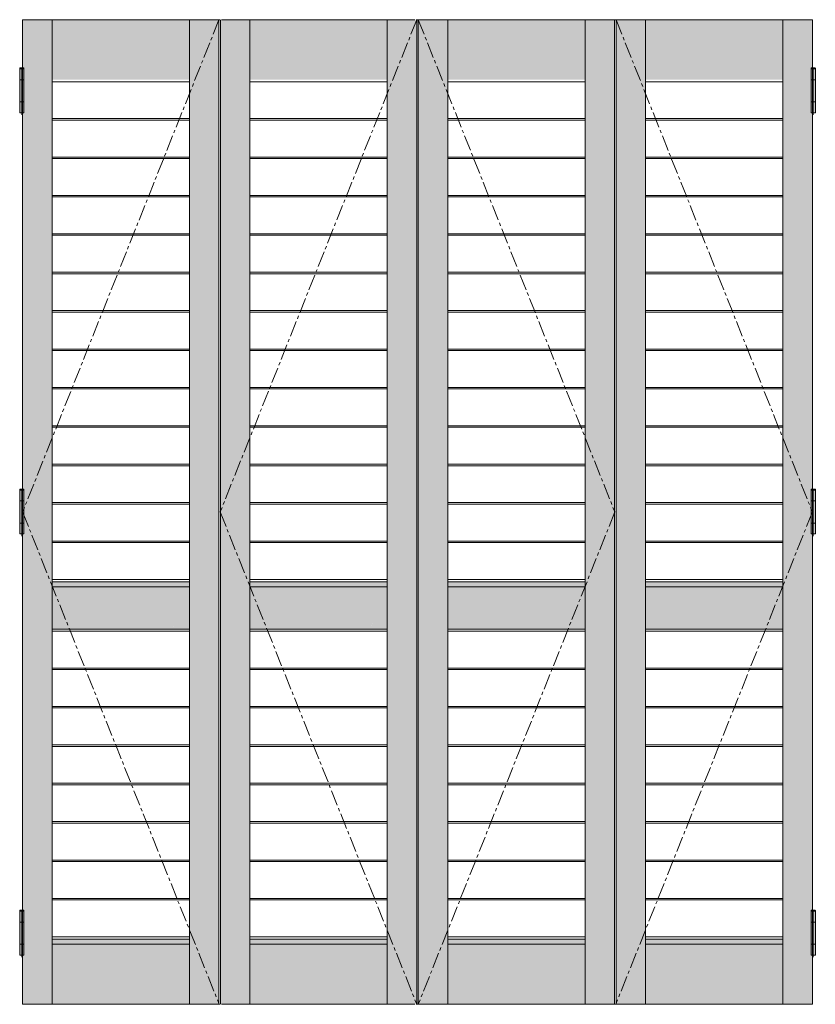
# Model space of a CAD drawing. Units: millimetres. Extents: x -10941 to -5801, y -77674 to -65366.
# Drawn here: x -10898 to -9281, y -75671 to -73671 of the extents above; entities that cross this region are included whole.
import ezdxf

# ---------------------------------------------------------------- set-up
doc = ezdxf.new("R2010")
doc.units = ezdxf.units.MM
doc.linetypes.add('CENTER', pattern=[50.8, 31.75, -6.35, 6.35, -6.35])
doc.layers.get('0').update_dxf_attribs({"lineweight": 13})
doc.layers.add('Continuous', color=7, linetype='Continuous', lineweight=13)

# ---------------------------------------------------------------- blocks, each defined once
blk = doc.blocks.new('*U38')
at = {"lineweight": 0}
for p, q in [((-139.5, 37.5), (139.5, 37.5)), ((-139.5, -37.5), (139.5, -37.5))]:
    blk.add_line(p, q, dxfattribs=at)
blk = doc.blocks.new('*U39')
at = {"layer": 'Continuous', "color": 0, "linetype": 'ByBlock', "lineweight": -2, "transparency": 16777216}
for p in [(0, 0), (0, -78), (0, -156), (0, -234), (0, -312), (0, -390), (0, -468), (0, -546), (0, -624), (0, -702), (0, -780), (0, -858), (0, -936)]:
    blk.add_blockref('*U38', p, dxfattribs=at)
blk = doc.blocks.new('*U40')
at = {"lineweight": 0}
for p, q in [((-139.5, 37.5), (139.5, 37.5)), ((-139.5, -37.5), (139.5, -37.5))]:
    blk.add_line(p, q, dxfattribs=at)
blk = doc.blocks.new('*U41')
at = {"layer": 'Continuous', "color": 0, "linetype": 'ByBlock', "lineweight": -2, "transparency": 16777216}
for p in [(0, 0), (0, -78), (0, -156), (0, -234), (0, -312), (0, -390), (0, -468), (0, -546)]:
    blk.add_blockref('*U40', p, dxfattribs=at)
blk = doc.blocks.new('*U42')
at = {"lineweight": 0}
for p, q in [((-139.5, 37.5), (139.5, 37.5)), ((-139.5, -37.5), (139.5, -37.5))]:
    blk.add_line(p, q, dxfattribs=at)
blk = doc.blocks.new('*U43')
at = {"layer": 'Continuous', "color": 0, "linetype": 'ByBlock', "lineweight": -2, "transparency": 16777216}
for p in [(0, 0), (0, -78), (0, -156), (0, -234), (0, -312), (0, -390), (0, -468), (0, -546), (0, -624), (0, -702), (0, -780), (0, -858), (0, -936)]:
    blk.add_blockref('*U42', p, dxfattribs=at)
blk = doc.blocks.new('*U44')
at = {"lineweight": 0}
for p, q in [((-139.5, 37.5), (139.5, 37.5)), ((-139.5, -37.5), (139.5, -37.5))]:
    blk.add_line(p, q, dxfattribs=at)
blk = doc.blocks.new('*U45')
at = {"layer": 'Continuous', "color": 0, "linetype": 'ByBlock', "lineweight": -2, "transparency": 16777216}
for p in [(0, 0), (0, -78), (0, -156), (0, -234), (0, -312), (0, -390), (0, -468), (0, -546)]:
    blk.add_blockref('*U44', p, dxfattribs=at)
blk = doc.blocks.new('*U46')
at = {"lineweight": 0}
for p, q in [((-139.5, 37.5), (139.5, 37.5)), ((-139.5, -37.5), (139.5, -37.5))]:
    blk.add_line(p, q, dxfattribs=at)
blk = doc.blocks.new('*U47')
at = {"layer": 'Continuous', "color": 0, "linetype": 'ByBlock', "lineweight": -2, "transparency": 16777216}
for p in [(0, 0), (0, -78), (0, -156), (0, -234), (0, -312), (0, -390), (0, -468), (0, -546), (0, -624), (0, -702), (0, -780), (0, -858), (0, -936)]:
    blk.add_blockref('*U46', p, dxfattribs=at)
blk = doc.blocks.new('*U48')
at = {"lineweight": 0}
for p, q in [((-139.5, 37.5), (139.5, 37.5)), ((-139.5, -37.5), (139.5, -37.5))]:
    blk.add_line(p, q, dxfattribs=at)
blk = doc.blocks.new('*U49')
at = {"layer": 'Continuous', "color": 0, "linetype": 'ByBlock', "lineweight": -2, "transparency": 16777216}
for p in [(0, 0), (0, -78), (0, -156), (0, -234), (0, -312), (0, -390), (0, -468), (0, -546)]:
    blk.add_blockref('*U48', p, dxfattribs=at)
blk = doc.blocks.new('*U50')
at = {"lineweight": 0}
for p, q in [((-139.5, 37.5), (139.5, 37.5)), ((-139.5, -37.5), (139.5, -37.5))]:
    blk.add_line(p, q, dxfattribs=at)
blk = doc.blocks.new('*U51')
at = {"layer": 'Continuous', "color": 0, "linetype": 'ByBlock', "lineweight": -2, "transparency": 16777216}
for p in [(0, 0), (0, -78), (0, -156), (0, -234), (0, -312), (0, -390), (0, -468), (0, -546), (0, -624), (0, -702), (0, -780), (0, -858), (0, -936)]:
    blk.add_blockref('*U50', p, dxfattribs=at)
blk = doc.blocks.new('*U52')
at = {"lineweight": 0}
for p, q in [((-139.5, 37.5), (139.5, 37.5)), ((-139.5, -37.5), (139.5, -37.5))]:
    blk.add_line(p, q, dxfattribs=at)
blk = doc.blocks.new('*U53')
at = {"layer": 'Continuous', "color": 0, "linetype": 'ByBlock', "lineweight": -2, "transparency": 16777216}
for p in [(0, 0), (0, -78), (0, -156), (0, -234), (0, -312), (0, -390), (0, -468), (0, -546)]:
    blk.add_blockref('*U52', p, dxfattribs=at)

msp = doc.modelspace()

# ---------------------------------------------------------------- hatches: boundary and pattern name
at = {"layer": 'Continuous'}
for points in [[(-10832.4, -73671), (-10892.4, -73671), (-10892.4, -75671), (-10832.4, -75671)], [(-10493.4, -73671), (-10553.4, -73671), (-10553.4, -75671), (-10493.4, -75671)], [(-10430.4, -73671), (-10490.4, -73671), (-10490.4, -75671), (-10430.4, -75671)], [(-10091.4, -73671), (-10151.4, -73671), (-10151.4, -75671), (-10091.4, -75671)], [(-10028.4, -73671), (-10088.4, -73671), (-10088.4, -75671), (-10028.4, -75671)], [(-9689.4, -73671), (-9749.4, -73671), (-9749.4, -75671), (-9689.4, -75671)], [(-9626.4, -73671), (-9686.4, -73671), (-9686.4, -75671), (-9626.4, -75671)], [(-9287.4, -73671), (-9347.4, -73671), (-9347.4, -75671), (-9287.4, -75671)]]:
    msp.add_hatch(color=42, dxfattribs=at).paths.add_polyline_path(points)
h = msp.add_hatch(color=42, dxfattribs=at)
h.dxf.hatch_style = 1
h.paths.add_polyline_path([(-10553.4, -73671), (-10832.4, -73671), (-10832.4, -73793), (-10553.4, -73793)])
h.paths.add_polyline_path([(-10554.1, -74823), (-10832.4, -74823), (-10832.4, -74909), (-10588.4, -74909)])
h.paths.add_polyline_path([(-10553.4, -74821.4), (-10588.4, -74909), (-10553.4, -74909)])
h.paths.add_polyline_path([(-10553.4, -74821.4), (-10554.1, -74823), (-10553.4, -74823)], flags=17)
h.paths.add_polyline_path([(-10553.4, -74813), (-10832.4, -74813), (-10832.4, -74823), (-10554.1, -74823), (-10553.4, -74821.4)])
h.paths.add_polyline_path([(-10553.4, -75539), (-10832.4, -75539), (-10832.4, -75549), (-10553.4, -75549)])
h.paths.add_polyline_path([(-10553.4, -75549), (-10832.4, -75549), (-10832.4, -75671), (-10553.4, -75671)])
h = msp.add_hatch(color=42, dxfattribs=at)
h.dxf.hatch_style = 1
h.paths.add_polyline_path([(-10151.4, -73671), (-10430.4, -73671), (-10430.4, -73793), (-10151.4, -73793)])
h.paths.add_polyline_path([(-10152.1, -74823), (-10430.4, -74823), (-10430.4, -74909), (-10186.4, -74909)])
h.paths.add_polyline_path([(-10151.4, -74821.4), (-10186.4, -74909), (-10151.4, -74909)])
h.paths.add_polyline_path([(-10151.4, -74821.4), (-10152.1, -74823), (-10151.4, -74823)], flags=17)
h.paths.add_polyline_path([(-10151.4, -74813), (-10430.4, -74813), (-10430.4, -74823), (-10152.1, -74823), (-10151.4, -74821.4)])
h.paths.add_polyline_path([(-10151.4, -75539), (-10430.4, -75539), (-10430.4, -75549), (-10151.4, -75549)])
h.paths.add_polyline_path([(-10151.4, -75549), (-10430.4, -75549), (-10430.4, -75671), (-10151.4, -75671)])
h = msp.add_hatch(color=42, dxfattribs=at)
h.dxf.hatch_style = 1
h.paths.add_polyline_path([(-9749.4, -73671), (-10028.4, -73671), (-10028.4, -73793), (-9749.4, -73793)])
h.paths.add_polyline_path([(-9750.1, -74823), (-10028.4, -74823), (-10028.4, -74909), (-9784.4, -74909)])
h.paths.add_polyline_path([(-9749.4, -74821.4), (-9784.4, -74909), (-9749.4, -74909)])
h.paths.add_polyline_path([(-9749.4, -74821.4), (-9750.1, -74823), (-9749.4, -74823)], flags=17)
h.paths.add_polyline_path([(-9749.4, -74813), (-10028.4, -74813), (-10028.4, -74823), (-9750.1, -74823), (-9749.4, -74821.4)])
h.paths.add_polyline_path([(-9749.4, -75539), (-10028.4, -75539), (-10028.4, -75549), (-9749.4, -75549)])
h.paths.add_polyline_path([(-9749.4, -75549), (-10028.4, -75549), (-10028.4, -75671), (-9749.4, -75671)])
h = msp.add_hatch(color=42, dxfattribs=at)
h.dxf.hatch_style = 1
h.paths.add_polyline_path([(-9347.4, -73671), (-9626.4, -73671), (-9626.4, -73793), (-9347.4, -73793)])
h.paths.add_polyline_path([(-9348.1, -74823), (-9626.4, -74823), (-9626.4, -74909), (-9382.4, -74909)])
h.paths.add_polyline_path([(-9347.4, -74821.4), (-9382.4, -74909), (-9347.4, -74909)])
h.paths.add_polyline_path([(-9347.4, -74821.4), (-9348.1, -74823), (-9347.4, -74823)], flags=17)
h.paths.add_polyline_path([(-9347.4, -74813), (-9626.4, -74813), (-9626.4, -74823), (-9348.1, -74823), (-9347.4, -74821.4)])
h.paths.add_polyline_path([(-9347.4, -75539), (-9626.4, -75539), (-9626.4, -75549), (-9347.4, -75549)])
h.paths.add_polyline_path([(-9347.4, -75549), (-9626.4, -75549), (-9626.4, -75671), (-9347.4, -75671)])
h = msp.add_hatch(color=254, dxfattribs=at)
h.paths.add_polyline_path([(-10894.2, -73771), (-10894.2, -73769), (-10897.4, -73769, 0.414214), (-10898.4, -73770), (-10898.4, -73771)])
h.paths.add_polyline_path([(-10889.9, -73770, 0.414214), (-10890.9, -73769), (-10894.2, -73769), (-10894.2, -73771), (-10889.9, -73771)])
h.paths.add_polyline_path([(-10889.9, -73771), (-10894.2, -73771), (-10894.2, -73793), (-10889.9, -73793)])
h.paths.add_polyline_path([(-10894.2, -73771), (-10898.4, -73771), (-10898.4, -73793), (-10894.2, -73793)])
h.paths.add_polyline_path([(-10898.4, -73838), (-10894.2, -73838), (-10894.2, -73793), (-10898.4, -73793)])
h.paths.add_polyline_path([(-10889.9, -73793), (-10894.2, -73793), (-10894.2, -73838), (-10889.9, -73838)])
h.paths.add_polyline_path([(-10889.9, -73838), (-10894.2, -73838), (-10894.2, -73860), (-10889.9, -73860)])
h.paths.add_polyline_path([(-10894.2, -73838), (-10898.4, -73838), (-10898.4, -73860), (-10894.2, -73860)])
h = msp.add_hatch(color=254, dxfattribs=at)
h.paths.add_polyline_path([(-9285.7, -73771), (-9285.7, -73769), (-9288.9, -73769, 0.414214), (-9289.9, -73770), (-9289.9, -73771)])
h.paths.add_polyline_path([(-9281.4, -73770, 0.414214), (-9282.4, -73769), (-9285.7, -73769), (-9285.7, -73771), (-9281.4, -73771)])
h.paths.add_polyline_path([(-9281.4, -73771), (-9285.7, -73771), (-9285.7, -73793), (-9281.4, -73793)])
h.paths.add_polyline_path([(-9285.7, -73771), (-9289.9, -73771), (-9289.9, -73793), (-9285.7, -73793)])
h.paths.add_polyline_path([(-9289.9, -73838), (-9285.7, -73838), (-9285.7, -73793), (-9289.9, -73793)])
h.paths.add_polyline_path([(-9281.4, -73793), (-9285.7, -73793), (-9285.7, -73838), (-9281.4, -73838)])
h.paths.add_polyline_path([(-9281.4, -73838), (-9285.7, -73838), (-9285.7, -73860), (-9281.4, -73860)])
h.paths.add_polyline_path([(-9285.7, -73838), (-9289.9, -73838), (-9289.9, -73860), (-9285.7, -73860)])
h = msp.add_hatch(color=254, dxfattribs=at)
h.paths.add_polyline_path([(-10894.2, -74626.5), (-10894.2, -74624.5), (-10897.4, -74624.5, 0.414214), (-10898.4, -74625.5), (-10898.4, -74626.5)])
h.paths.add_polyline_path([(-10889.9, -74625.5, 0.414214), (-10890.9, -74624.5), (-10894.2, -74624.5), (-10894.2, -74626.5), (-10889.9, -74626.5)])
h.paths.add_polyline_path([(-10889.9, -74626.5), (-10894.2, -74626.5), (-10894.2, -74648.5), (-10889.9, -74648.5)])
h.paths.add_polyline_path([(-10894.2, -74626.5), (-10898.4, -74626.5), (-10898.4, -74648.5), (-10894.2, -74648.5)])
h.paths.add_polyline_path([(-10898.4, -74693.5), (-10894.2, -74693.5), (-10894.2, -74648.5), (-10898.4, -74648.5)])
h.paths.add_polyline_path([(-10889.9, -74648.5), (-10894.2, -74648.5), (-10894.2, -74693.5), (-10889.9, -74693.5)])
h.paths.add_polyline_path([(-10889.9, -74693.5), (-10894.2, -74693.5), (-10894.2, -74715.5), (-10889.9, -74715.5)])
h.paths.add_polyline_path([(-10894.2, -74693.5), (-10898.4, -74693.5), (-10898.4, -74715.5), (-10894.2, -74715.5)])
h = msp.add_hatch(color=254, dxfattribs=at)
h.paths.add_polyline_path([(-9285.7, -74626.5), (-9285.7, -74624.5), (-9288.9, -74624.5, 0.414214), (-9289.9, -74625.5), (-9289.9, -74626.5)])
h.paths.add_polyline_path([(-9281.4, -74625.5, 0.414214), (-9282.4, -74624.5), (-9285.7, -74624.5), (-9285.7, -74626.5), (-9281.4, -74626.5)])
h.paths.add_polyline_path([(-9281.4, -74626.5), (-9285.7, -74626.5), (-9285.7, -74648.5), (-9281.4, -74648.5)])
h.paths.add_polyline_path([(-9285.7, -74626.5), (-9289.9, -74626.5), (-9289.9, -74648.5), (-9285.7, -74648.5)])
h.paths.add_polyline_path([(-9289.9, -74693.5), (-9285.7, -74693.5), (-9285.7, -74648.5), (-9289.9, -74648.5)])
h.paths.add_polyline_path([(-9281.4, -74648.5), (-9285.7, -74648.5), (-9285.7, -74693.5), (-9281.4, -74693.5)])
h.paths.add_polyline_path([(-9281.4, -74693.5), (-9285.7, -74693.5), (-9285.7, -74715.5), (-9281.4, -74715.5)])
h.paths.add_polyline_path([(-9285.7, -74693.5), (-9289.9, -74693.5), (-9289.9, -74715.5), (-9285.7, -74715.5)])
h = msp.add_hatch(color=254, dxfattribs=at)
h.paths.add_polyline_path([(-10894.2, -75482), (-10894.2, -75480), (-10897.4, -75480, 0.414214), (-10898.4, -75481), (-10898.4, -75482)])
h.paths.add_polyline_path([(-10889.9, -75481, 0.414214), (-10890.9, -75480), (-10894.2, -75480), (-10894.2, -75482), (-10889.9, -75482)])
h.paths.add_polyline_path([(-10889.9, -75482), (-10894.2, -75482), (-10894.2, -75504), (-10889.9, -75504)])
h.paths.add_polyline_path([(-10894.2, -75482), (-10898.4, -75482), (-10898.4, -75504), (-10894.2, -75504)])
h.paths.add_polyline_path([(-10898.4, -75549), (-10894.2, -75549), (-10894.2, -75504), (-10898.4, -75504)])
h.paths.add_polyline_path([(-10889.9, -75504), (-10894.2, -75504), (-10894.2, -75549), (-10889.9, -75549)])
h.paths.add_polyline_path([(-10889.9, -75549), (-10894.2, -75549), (-10894.2, -75571), (-10889.9, -75571)])
h.paths.add_polyline_path([(-10894.2, -75549), (-10898.4, -75549), (-10898.4, -75571), (-10894.2, -75571)])
h = msp.add_hatch(color=254, dxfattribs=at)
h.paths.add_polyline_path([(-9285.7, -75482), (-9285.7, -75480), (-9288.9, -75480, 0.414214), (-9289.9, -75481), (-9289.9, -75482)])
h.paths.add_polyline_path([(-9281.4, -75481, 0.414214), (-9282.4, -75480), (-9285.7, -75480), (-9285.7, -75482), (-9281.4, -75482)])
h.paths.add_polyline_path([(-9281.4, -75482), (-9285.7, -75482), (-9285.7, -75504), (-9281.4, -75504)])
h.paths.add_polyline_path([(-9285.7, -75482), (-9289.9, -75482), (-9289.9, -75504), (-9285.7, -75504)])
h.paths.add_polyline_path([(-9289.9, -75549), (-9285.7, -75549), (-9285.7, -75504), (-9289.9, -75504)])
h.paths.add_polyline_path([(-9281.4, -75504), (-9285.7, -75504), (-9285.7, -75549), (-9281.4, -75549)])
h.paths.add_polyline_path([(-9281.4, -75549), (-9285.7, -75549), (-9285.7, -75571), (-9281.4, -75571)])
h.paths.add_polyline_path([(-9285.7, -75549), (-9289.9, -75549), (-9289.9, -75571), (-9285.7, -75571)])

# ---------------------------------------------------------------- linework, layer by layer
for p, q in [((-10892.4, -73671), (-10892.4, -75671)), ((-10491.4, -73671), (-10892.4, -73671)), ((-10832.4, -73671), (-10832.4, -75671)), ((-10553.4, -73671), (-10553.4, -75671)), ((-10493.4, -73671), (-10493.4, -75671)), ((-10490.4, -73671), (-10490.4, -75671)), ((-10095.4, -73671), (-10488.4, -73671)), ((-10430.4, -73671), (-10430.4, -75671)), ((-10151.4, -73671), (-10151.4, -75671)), ((-10092.4, -73671), (-9287.4, -73671)), ((-10091.4, -73671), (-10091.4, -75671)), ((-10088.4, -73671), (-10088.4, -75671)), ((-10028.4, -73671), (-10028.4, -75671)), ((-9749.4, -73671), (-9749.4, -75671)), ((-9689.4, -73671), (-9689.4, -75671)), ((-9686.4, -73671), (-9686.4, -75671)), ((-9626.4, -73671), (-9626.4, -75671)), ((-9347.4, -73671), (-9347.4, -75671)), ((-9287.4, -73671), (-9287.4, -75671)), ((-10898.4, -73770), (-10898.4, -73771)), ((-10898.4, -73860), (-10898.4, -73771)), ((-10898.4, -73771), (-10889.9, -73771)), ((-10890.9, -73769), (-10897.4, -73769)), ((-10889.9, -73771), (-10889.9, -73770)), ((-10889.9, -73860), (-10889.9, -73771)), ((-9289.9, -73770), (-9289.9, -73771)), ((-9289.9, -73860), (-9289.9, -73771)), ((-9289.9, -73771), (-9281.4, -73771)), ((-9282.4, -73769), (-9288.9, -73769)), ((-9281.4, -73771), (-9281.4, -73770)), ((-9281.4, -73860), (-9281.4, -73771)), ((-10898.4, -73793), (-10889.9, -73793)), ((-9289.9, -73793), (-9281.4, -73793)), ((-10898.4, -73838), (-10889.9, -73838)), ((-9289.9, -73838), (-9281.4, -73838)), ((-10889.9, -73860), (-10898.4, -73860)), ((-9281.4, -73860), (-9289.9, -73860)), ((-10898.4, -74625.5), (-10898.4, -74626.5)), ((-10898.4, -74715.5), (-10898.4, -74626.5)), ((-10898.4, -74626.5), (-10889.9, -74626.5)), ((-10890.9, -74624.5), (-10897.4, -74624.5)), ((-10889.9, -74626.5), (-10889.9, -74625.5)), ((-10889.9, -74715.5), (-10889.9, -74626.5)), ((-9289.9, -74625.5), (-9289.9, -74626.5)), ((-9289.9, -74715.5), (-9289.9, -74626.5)), ((-9289.9, -74626.5), (-9281.4, -74626.5)), ((-9282.4, -74624.5), (-9288.9, -74624.5)), ((-9281.4, -74626.5), (-9281.4, -74625.5)), ((-9281.4, -74715.5), (-9281.4, -74626.5)), ((-10898.4, -74648.5), (-10889.9, -74648.5)), ((-9289.9, -74648.5), (-9281.4, -74648.5)), ((-10898.4, -74693.5), (-10889.9, -74693.5)), ((-9289.9, -74693.5), (-9281.4, -74693.5)), ((-10889.9, -74715.5), (-10898.4, -74715.5)), ((-9281.4, -74715.5), (-9289.9, -74715.5)), ((-10832.4, -74813), (-10553.4, -74813)), ((-10430.4, -74813), (-10151.4, -74813)), ((-10028.4, -74813), (-9749.4, -74813)), ((-9626.4, -74813), (-9347.4, -74813)), ((-10832.4, -74823), (-10553.4, -74823)), ((-10430.4, -74823), (-10151.4, -74823)), ((-10028.4, -74823), (-9749.4, -74823)), ((-9626.4, -74823), (-9347.4, -74823)), ((-10832.4, -74909), (-10553.4, -74909)), ((-10430.4, -74909), (-10151.4, -74909)), ((-10028.4, -74909), (-9749.4, -74909)), ((-9626.4, -74909), (-9347.4, -74909)), ((-10898.4, -75481), (-10898.4, -75482)), ((-10898.4, -75571), (-10898.4, -75482)), ((-10898.4, -75482), (-10889.9, -75482)), ((-10890.9, -75480), (-10897.4, -75480)), ((-10889.9, -75482), (-10889.9, -75481)), ((-10889.9, -75571), (-10889.9, -75482)), ((-9289.9, -75481), (-9289.9, -75482)), ((-9289.9, -75571), (-9289.9, -75482)), ((-9289.9, -75482), (-9281.4, -75482)), ((-9282.4, -75480), (-9288.9, -75480)), ((-9281.4, -75482), (-9281.4, -75481)), ((-9281.4, -75571), (-9281.4, -75482)), ((-10898.4, -75504), (-10889.9, -75504)), ((-9289.9, -75504), (-9281.4, -75504)), ((-10553.4, -75539), (-10832.4, -75539)), ((-10151.4, -75539), (-10430.4, -75539)), ((-9749.4, -75539), (-10028.4, -75539)), ((-9347.4, -75539), (-9626.4, -75539)), ((-10898.4, -75549), (-10889.9, -75549)), ((-10553.4, -75549), (-10832.4, -75549)), ((-10151.4, -75549), (-10430.4, -75549)), ((-9749.4, -75549), (-10028.4, -75549)), ((-9347.4, -75549), (-9626.4, -75549)), ((-9289.9, -75549), (-9281.4, -75549)), ((-10889.9, -75571), (-10898.4, -75571)), ((-9281.4, -75571), (-9289.9, -75571)), ((-10491.4, -75671), (-10892.4, -75671)), ((-10095.4, -75671), (-10488.4, -75671)), ((-9287.4, -75671), (-10092.4, -75671))]:
    msp.add_line(p, q, dxfattribs=at)
at = {"layer": 'Continuous', "color": 5, "linetype": 'CENTER'}
for p, q in [((-10493.4, -73671), (-10892.4, -74671)), ((-10091.4, -73671), (-10490.9, -74671)), ((-10088.4, -73671), (-9688.9, -74671)), ((-9686.4, -73671), (-9287.4, -74671)), ((-10892.4, -74671), (-10492.9, -75671)), ((-10490.9, -74671), (-10091.4, -75671)), ((-9688.9, -74671), (-10088.4, -75671)), ((-9287.4, -74671), (-9686.9, -75671))]:
    msp.add_line(p, q, dxfattribs=at)
at = {"layer": 'Continuous', "ltscale": 0.5}
for p, q in [((-10894.2, -73768.3), (-10894.2, -73864.5)), ((-9285.7, -73768.3), (-9285.7, -73864.5)), ((-10894.2, -74623.8), (-10894.2, -74720)), ((-9285.7, -74623.8), (-9285.7, -74720)), ((-10894.2, -75479.3), (-10894.2, -75575.5)), ((-9285.7, -75479.3), (-9285.7, -75575.5))]:
    msp.add_line(p, q, dxfattribs=at)
at = {"layer": 'Continuous'}
for centre, start, end in [((-10897.4, -73770), 90, 180), ((-10890.9, -73770), 0, 90), ((-9288.9, -73770), 90, 180), ((-9282.4, -73770), 0, 90), ((-10897.4, -74625.5), 90, 180), ((-10890.9, -74625.5), 0, 90), ((-9288.9, -74625.5), 90, 180), ((-9282.4, -74625.5), 0, 90), ((-10897.4, -75481), 90, 180), ((-10890.9, -75481), 0, 90), ((-9288.9, -75481), 90, 180), ((-9282.4, -75481), 0, 90)]:
    msp.add_arc(centre, 1, start, end, dxfattribs=at)

# ---------------------------------------------------------------- block references
for name, p in [('*U51', (-10692.9, -73834.5)), ('*U47', (-10290.9, -73834.5)), ('*U43', (-9888.9, -73834.5)), ('*U39', (-9486.9, -73834.5)), ('*U53', (-10692.9, -74950.5)), ('*U49', (-10290.9, -74950.5)), ('*U45', (-9888.9, -74950.5)), ('*U41', (-9486.9, -74950.5))]:
    msp.add_blockref(name, p, dxfattribs=at)

doc.saveas('drawing.dxf')
